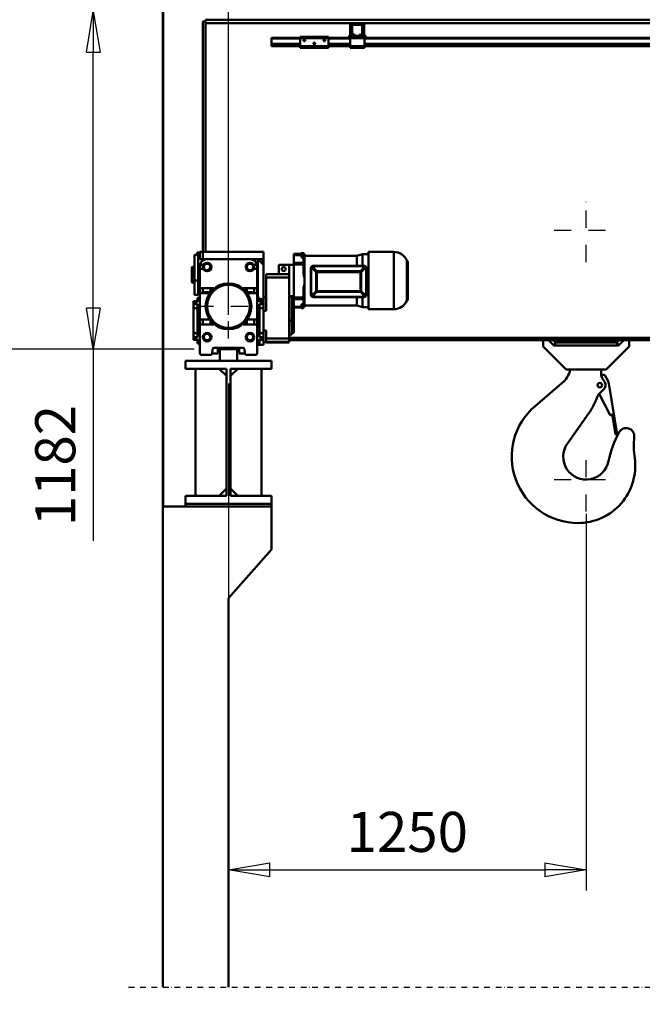
# Model space of a CAD drawing. Units: millimetres. Extents: x 0 to 23760, y -579 to 16800.
# Drawn here: x 1829 to 4006, y 10140 to 13582 of the extents above; entities that cross this region are included whole.
import ezdxf

# ---------------------------------------------------------------- set-up
doc = ezdxf.new("R2010")
doc.units = ezdxf.units.MM
doc.header["$MEASUREMENT"] = 0
doc.linetypes.add('DASHDOT', pattern=[1.0001, 0.5, -0.25, 0.0001, -0.25])
for name, color, linetype, lineweight in [('(0)', 7, 'Continuous', 35), ('(1) Shape lines', 7, 'Continuous', 35), ('(2) Other lines', 7, 'Continuous', 35), ('(6) Dimensions', 7, 'Continuous', 35)]:
    doc.layers.add(name, color=color, linetype=linetype, lineweight=lineweight)
doc.styles.add('Arial', font='ARIAL.TTF')
doc.dimstyles.new('Vertex Style', dxfattribs={"dimscale": 40, "dimtxt": 0.18, "dimasz": 3.6, "dimexe": 1.8, "dimexo": 0.0625, "dimgap": 1.7, "dimtad": 1, "dimdec": 1, "dimdsep": 46, "dimtxsty": 'Arial', "dimblk1": 'CLOSED', "dimblk2": 'CLOSED', "dimsah": 1, "dimcen": 0.09, "dimdle": 1.8, "dimclrd": 9, "dimclre": 9, "dimadec": 1, "dimazin": 2, "dimtfac": 0.65, "dimtdec": 4, "dimtmove": 0, "dimatfit": 3, "dimfxl": 0, "dimtolj": 1, "dimtzin": 0, "dimlwd": 25, "dimlwe": 25, "dimarcsym": 0})

# ---------------------------------------------------------------- blocks, each defined once
blk = doc.blocks.new('_Closed')
at = {"color": 0, "linetype": 'ByBlock', "lineweight": -2}
for p, q in [((-1, 0.166667), (0, 0)), ((-1, 0.166667), (-1, -0.166667)), ((0, 0), (-1, -0.166667)), ((0, 0), (-1, 0))]:
    blk.add_line(p, q, dxfattribs=at)
blk = doc.blocks.new('*D67')
at = {"layer": '(6) Dimensions', "color": 9, "lineweight": 25}
for p, q in [((2559.1, 12309.9), (2559.1, 10537.9)), ((3809.1, 11854.4), (3809.1, 10537.9)), ((2703.1, 10609.9), (3665.1, 10609.9))]:
    blk.add_line(p, q, dxfattribs=at)
at = {"layer": 'Defpoints', "color": 0}
for p in [(2559.1, 12429.9), (3809.1, 11974.4), (3809.1, 10609.9)]:
    blk.add_point(p, dxfattribs=at)
at = {"layer": '(6) Dimensions', "color": 9, "lineweight": 25, "xscale": 144, "yscale": 144, "zscale": 144, "rotation": 180}
blk.add_blockref('_Closed', (2559.1, 10609.9), dxfattribs=at)
at = {"layer": '(6) Dimensions', "color": 9, "lineweight": 25, "xscale": 144, "yscale": 144, "zscale": 144}
blk.add_blockref('_Closed', (3809.1, 10609.9), dxfattribs=at)
at = {"layer": '(6) Dimensions', "color": 0, "lineweight": 35, "insert": (3184.1, 10742.6), "char_height": 140, "attachment_point": 5, "style": 'Arial'}
blk.add_mtext('\\A1;1250', dxfattribs=at)
blk = doc.blocks.new('*D70')
at = {"layer": '(6) Dimensions', "color": 9, "lineweight": 25}
for p, q in [((2801.1, 12461.9), (4831.1, 12461.9)), ((4759.1, 7824), (4759.1, 12317.9)), ((2679.1, 7680), (4831.1, 7680))]:
    blk.add_line(p, q, dxfattribs=at)
at = {"layer": 'Defpoints', "color": 0}
for p in [(2681.1, 12461.9), (4759.1, 12461.9), (2559.1, 7680)]:
    blk.add_point(p, dxfattribs=at)
at = {"layer": '(6) Dimensions', "color": 9, "lineweight": 25, "xscale": 144, "yscale": 144, "zscale": 144}
for p, rotation in [((4759.1, 12461.9), 90), ((4759.1, 7680), 270)]:
    blk.add_blockref('_Closed', p, dxfattribs=dict(at, rotation=rotation))
at = {"layer": '(6) Dimensions', "color": 0, "lineweight": 35, "insert": (4626.4, 9680), "char_height": 140, "attachment_point": 5, "rotation": 90, "style": 'Arial'}
blk.add_mtext('\\A1;11614', dxfattribs=at)
blk = doc.blocks.new('*D83')
at = {"layer": '(6) Dimensions', "color": 9, "lineweight": 25}
for p, q in [((2359.1, 13611.9), (2014.1, 13611.9)), ((2086.1, 12573.9), (2086.1, 13467.9)), ((2439.1, 12429.9), (2014.1, 12429.9)), ((2086.1, 12429.9), (2086.1, 11760.5))]:
    blk.add_line(p, q, dxfattribs=at)
at = {"layer": 'Defpoints', "color": 0}
for p in [(2087.1, 13611.9), (2479.1, 13611.9), (2559.1, 12429.9)]:
    blk.add_point(p, dxfattribs=at)
at = {"layer": '(6) Dimensions', "color": 9, "lineweight": 25, "xscale": 144, "yscale": 144, "zscale": 144}
for p, rotation in [((2086.1, 13611.9), 90), ((2086.1, 12429.9), 270)]:
    blk.add_blockref('_Closed', p, dxfattribs=dict(at, rotation=rotation))
at = {"layer": '(6) Dimensions', "color": 0, "lineweight": 35, "insert": (1953.4, 12023.2), "char_height": 140, "attachment_point": 5, "rotation": 90, "style": 'Arial'}
blk.add_mtext('\\A1;1182', dxfattribs=at)
blk = doc.blocks.new('*D84')
at = {"layer": '(6) Dimensions', "color": 9, "lineweight": 25}
for p, q in [((7436.9, 14517.4), (1636.1, 14517.4)), ((1708.1, 12573.9), (1708.1, 14373.4)), ((2439.1, 12429.9), (1636.1, 12429.9))]:
    blk.add_line(p, q, dxfattribs=at)
at = {"layer": 'Defpoints', "color": 0}
for p in [(1708.1, 14517.4), (7556.9, 14517.4), (2559.1, 12429.9)]:
    blk.add_point(p, dxfattribs=at)
at = {"layer": '(6) Dimensions', "color": 9, "lineweight": 25, "xscale": 144, "yscale": 144, "zscale": 144}
for p, rotation in [((1708.1, 14517.4), 90), ((1708.1, 12429.9), 270)]:
    blk.add_blockref('_Closed', p, dxfattribs=dict(at, rotation=rotation))
at = {"layer": '(6) Dimensions', "color": 0, "lineweight": 35, "insert": (1575.4, 13473.6), "char_height": 140, "attachment_point": 5, "rotation": 90, "style": 'Arial'}
blk.add_mtext('\\A1;2087', dxfattribs=at)
blk = doc.blocks.new('*D85')
at = {"layer": '(6) Dimensions', "color": 9, "lineweight": 25}
for p, q in [((2439.1, 12429.9), (1636.1, 12429.9)), ((1708.1, 7824), (1708.1, 12285.9)), ((2439.1, 7680), (1636.1, 7680))]:
    blk.add_line(p, q, dxfattribs=at)
at = {"layer": 'Defpoints', "color": 0}
for p in [(1708.1, 12429.9), (2559.1, 12429.9), (2559.1, 7680)]:
    blk.add_point(p, dxfattribs=at)
at = {"layer": '(6) Dimensions', "color": 9, "lineweight": 25, "xscale": 144, "yscale": 144, "zscale": 144}
for p, rotation in [((1708.1, 12429.9), 90), ((1708.1, 7680), 270)]:
    blk.add_blockref('_Closed', p, dxfattribs=dict(at, rotation=rotation))
at = {"layer": '(6) Dimensions', "color": 0, "lineweight": 35, "insert": (1575.4, 9680), "char_height": 140, "attachment_point": 5, "rotation": 90, "style": 'Arial'}
blk.add_mtext('\\A1;11582', dxfattribs=at)
blk = doc.blocks.new('*D86')
at = {"layer": '(6) Dimensions', "color": 9, "lineweight": 25}
for p, q in [((2210.1, 14617.9), (1258.1, 14617.9)), ((1330.1, 7824), (1330.1, 14473.9)), ((2439.1, 7680), (1258.1, 7680))]:
    blk.add_line(p, q, dxfattribs=at)
at = {"layer": 'Defpoints', "color": 0}
for p in [(1330.1, 14617.9), (2330.1, 14617.9), (2559.1, 7680)]:
    blk.add_point(p, dxfattribs=at)
at = {"layer": '(6) Dimensions', "color": 9, "lineweight": 25, "xscale": 144, "yscale": 144, "zscale": 144}
for p, rotation in [((1330.1, 14617.9), 90), ((1330.1, 7680), 270)]:
    blk.add_blockref('_Closed', p, dxfattribs=dict(at, rotation=rotation))
at = {"layer": '(6) Dimensions', "color": 0, "lineweight": 35, "insert": (1197.4, 9680), "char_height": 140, "attachment_point": 5, "rotation": 90, "style": 'Arial'}
blk.add_mtext('\\A1;13770', dxfattribs=at)
blk = doc.blocks.new('*D89')
at = {"layer": '(6) Dimensions', "color": 9, "lineweight": 25}
for p, q in [((2330.1, 14737.9), (2330.1, 15689.9)), ((2559.1, 12549.9), (2559.1, 15689.9)), ((2330.1, 15617.9), (1011.2, 15617.9)), ((2186.1, 15617.9), (2042.1, 15617.9)), ((2330.1, 15617.9), (2559.1, 15617.9)), ((2703.1, 15617.9), (2847.1, 15617.9))]:
    blk.add_line(p, q, dxfattribs=at)
at = {"layer": 'Defpoints', "color": 0}
for p in [(2559.1, 15617.9), (2330.1, 14617.9), (2559.1, 12429.9)]:
    blk.add_point(p, dxfattribs=at)
at = {"layer": '(6) Dimensions', "color": 9, "lineweight": 25, "xscale": 144, "yscale": 144, "zscale": 144}
blk.add_blockref('_Closed', (2330.1, 15617.9), dxfattribs=at)
at = {"layer": '(6) Dimensions', "color": 9, "lineweight": 25, "xscale": 144, "yscale": 144, "zscale": 144, "rotation": 180}
blk.add_blockref('_Closed', (2559.1, 15617.9), dxfattribs=at)
at = {"layer": '(6) Dimensions', "color": 0, "lineweight": 35, "insert": (1430.1, 15750.6), "char_height": 140, "attachment_point": 5, "style": 'Arial'}
blk.add_mtext('\\A1;MIN 229', dxfattribs=at)
blk = doc.blocks.new('MACRO_13_93bba3b3-43e2-45bb-9146-1b83d22a89cc')
at = {"layer": '(0)', "color": 7, "linetype": 'DASHDOT', "lineweight": 25, "ltscale": 40}
blk.add_line((-11240, 2520), (-8120, 2520), dxfattribs=at)
at = {"layer": '(1) Shape lines', "color": 7, "linetype": 'Continuous', "lineweight": 50, "ltscale": 120}
for p, q in [((-11120, 6938.1), (-11120, 2520)), ((-11119.9, 4200), (-11119.9, 6938)), ((-10980.9, 5896), (-10980.9, 5090)), ((-10980.9, 5896), (-10970.9, 5896)), ((-8120, 5902), (-10970.9, 5902)), ((-10970.9, 5896), (-10970.9, 5902)), ((-10970.9, 5090), (-10970.9, 5896)), ((-10970.9, 5890), (-10459.5, 5890)), ((-10970.9, 5890), (-10970.8, 5890)), ((-10422.2, 5890), (-10459.5, 5890)), ((-10422.2, 5890), (-10459.5, 5890)), ((-10455.8, 5886), (-10459.5, 5886)), ((-10455.8, 5886), (-10459.5, 5886)), ((-10455.8, 5886), (-10425.8, 5886)), ((-10422.2, 5886), (-10425.8, 5886)), ((-10422.2, 5886), (-10425.8, 5886)), ((-10422.1, 5890), (-8809.6, 5890)), ((-10465.5, 5846.7), (-10465.5, 5884)), ((-10465.5, 5846.7), (-10465.5, 5884)), ((-10461.5, 5846.7), (-10461.5, 5884)), ((-10461.5, 5846.7), (-10461.5, 5884)), ((-10460.8, 5856.7), (-10460.8, 5881)), ((-10456.8, 5848.5), (-10460.1, 5854.2)), ((-10458.3, 5881), (-10458.3, 5856.7)), ((-10458, 5855.4), (-10454.7, 5849.7)), ((-10425.8, 5883.5), (-10455.8, 5883.5)), ((-10426.9, 5849.7), (-10423.6, 5855.4)), ((-10421.5, 5854.2), (-10424.8, 5848.5)), ((-10423.3, 5856.7), (-10423.3, 5881)), ((-10420.8, 5881), (-10420.8, 5856.7)), ((-10420.2, 5884), (-10420.2, 5846.7)), ((-10420.2, 5884), (-10420.2, 5846.7)), ((-10416.2, 5884), (-10416.2, 5846.7)), ((-10416.2, 5884), (-10416.2, 5846.7)), ((-10740.9, 5839), (-10740.9, 5836)), ((-10640.9, 5839), (-10740.9, 5839)), ((-10740.9, 5836), (-10740.9, 5817.3)), ((-10640.9, 5836), (-10740.9, 5836)), ((-10740.9, 5817.3), (-10740.9, 5816.2)), ((-10640.9, 5817.3), (-10740.9, 5817.3)), ((-10640.9, 5842), (-10640.9, 5837)), ((-10640.9, 5842), (-10540.9, 5842)), ((-10640.9, 5837), (-10640.9, 5809)), ((-10640.9, 5837), (-10540.9, 5837)), ((-10628.9, 5830.6), (-10628.6, 5831.3)), ((-10628.9, 5829.9), (-10628.9, 5830.6)), ((-10628.8, 5829.3), (-10628.9, 5829.9)), ((-10628.6, 5828.7), (-10628.8, 5829.3)), ((-10628.6, 5831.3), (-10628.3, 5831.9)), ((-10628.3, 5828.2), (-10628.6, 5828.7)), ((-10628.3, 5831.9), (-10627.8, 5832.3)), ((-10627.9, 5827.7), (-10628.3, 5828.2)), ((-10627.2, 5827.3), (-10627.9, 5827.7)), ((-10627.8, 5832.3), (-10627.3, 5832.7)), ((-10627.3, 5832.7), (-10626.8, 5832.9)), ((-10626.8, 5827.1), (-10627.2, 5827.3)), ((-10626.8, 5832.9), (-10626.2, 5833)), ((-10626.4, 5827), (-10626.8, 5827.1)), ((-10625.9, 5827), (-10626.4, 5827)), ((-10626.2, 5833), (-10625.6, 5833)), ((-10625.5, 5827), (-10625.9, 5827)), ((-10625.6, 5833), (-10624.9, 5832.8)), ((-10625.1, 5827.1), (-10625.5, 5827)), ((-10624.7, 5827.3), (-10625.1, 5827.1)), ((-10624.9, 5832.8), (-10624.4, 5832.6)), ((-10624.2, 5827.5), (-10624.7, 5827.3)), ((-10624.4, 5832.6), (-10623.9, 5832.2)), ((-10623.8, 5827.8), (-10624.2, 5827.5)), ((-10623.9, 5832.2), (-10623.4, 5831.7)), ((-10623.5, 5828.2), (-10623.8, 5827.8)), ((-10623.1, 5828.9), (-10623.5, 5828.2)), ((-10623.4, 5831.7), (-10623.1, 5831.1)), ((-10623.1, 5831.1), (-10623, 5830.5)), ((-10623, 5829.2), (-10623.1, 5828.9)), ((-10623, 5830.5), (-10622.9, 5830)), ((-10622.9, 5829.6), (-10623, 5829.2)), ((-10622.9, 5830), (-10622.9, 5829.6)), ((-10593.9, 5818.9), (-10593.8, 5819.6)), ((-10593.8, 5818.3), (-10593.9, 5818.9)), ((-10593.8, 5819.6), (-10593.6, 5820.3)), ((-10593.6, 5817.7), (-10593.8, 5818.3)), ((-10593.6, 5820.3), (-10593.2, 5820.9)), ((-10593.3, 5817.2), (-10593.6, 5817.7)), ((-10588.4, 5817.3), (-10593.3, 5817.3)), ((-10592.8, 5816.7), (-10593.3, 5817.2)), ((-10593.2, 5820.9), (-10592.8, 5821.3)), ((-10592.8, 5821.3), (-10592.3, 5821.7)), ((-10592.3, 5821.7), (-10591.8, 5821.9)), ((-10591.8, 5821.9), (-10591.2, 5822)), ((-10591.2, 5822), (-10590.5, 5822)), ((-10590.5, 5822), (-10589.9, 5821.8)), ((-10589.9, 5821.8), (-10589.4, 5821.6)), ((-10589.4, 5821.6), (-10588.9, 5821.2)), ((-10588.9, 5821.2), (-10588.4, 5820.7)), ((-10588.5, 5817.2), (-10588.8, 5816.8)), ((-10588.1, 5817.9), (-10588.5, 5817.2)), ((-10588.4, 5820.7), (-10588.1, 5820.1)), ((-10588.1, 5820.1), (-10587.9, 5819.5)), ((-10588, 5818.2), (-10588.1, 5817.9)), ((-10587.9, 5818.6), (-10588, 5818.2)), ((-10587.9, 5819.5), (-10587.9, 5819)), ((-10587.9, 5819), (-10587.9, 5818.6)), ((-10558.9, 5829.9), (-10558.8, 5830.6)), ((-10558.8, 5829.3), (-10558.9, 5829.9)), ((-10558.8, 5830.6), (-10558.6, 5831.3)), ((-10558.6, 5828.7), (-10558.8, 5829.3)), ((-10558.6, 5831.3), (-10558.2, 5831.9)), ((-10558.3, 5828.2), (-10558.6, 5828.7)), ((-10557.8, 5827.7), (-10558.3, 5828.2)), ((-10558.2, 5831.9), (-10557.8, 5832.3)), ((-10557.8, 5832.3), (-10557.3, 5832.7)), ((-10557.2, 5827.3), (-10557.8, 5827.7)), ((-10557.3, 5832.7), (-10556.8, 5832.9)), ((-10556.8, 5827.1), (-10557.2, 5827.3)), ((-10556.8, 5832.9), (-10556.2, 5833)), ((-10556.4, 5827), (-10556.8, 5827.1)), ((-10555.9, 5827), (-10556.4, 5827)), ((-10556.2, 5833), (-10555.6, 5833)), ((-10555.5, 5827), (-10555.9, 5827)), ((-10555.6, 5833), (-10554.9, 5832.8)), ((-10555.1, 5827.1), (-10555.5, 5827)), ((-10554.7, 5827.3), (-10555.1, 5827.1)), ((-10554.9, 5832.8), (-10554.4, 5832.6)), ((-10554.2, 5827.5), (-10554.7, 5827.3)), ((-10554.4, 5832.6), (-10553.9, 5832.2)), ((-10553.8, 5827.8), (-10554.2, 5827.5)), ((-10553.9, 5832.2), (-10553.4, 5831.7)), ((-10553.5, 5828.2), (-10553.8, 5827.8)), ((-10553.1, 5828.9), (-10553.5, 5828.2)), ((-10553.4, 5831.7), (-10553.1, 5831.1)), ((-10553.1, 5831.1), (-10552.9, 5830.5)), ((-10553, 5829.2), (-10553.1, 5828.9)), ((-10552.9, 5829.6), (-10553, 5829.2)), ((-10552.9, 5830.5), (-10552.9, 5830)), ((-10552.9, 5830), (-10552.9, 5829.6)), ((-10540.9, 5837), (-10540.9, 5842)), ((-10465.8, 5839), (-10540.9, 5839)), ((-10540.9, 5809), (-10540.9, 5837)), ((-10465.8, 5836), (-10540.9, 5836)), ((-10465.8, 5817.3), (-10540.9, 5817.3)), ((-10469.5, 5846.7), (-10469.5, 5844.7)), ((-10465.5, 5846.7), (-10469.5, 5846.7)), ((-10469.5, 5846.7), (-10469.5, 5844.7)), ((-10465.5, 5846.7), (-10469.5, 5846.7)), ((-10463.3, 5842), (-10465.8, 5842)), ((-10465.8, 5842), (-10465.8, 5837)), ((-10415.8, 5837), (-10465.8, 5837)), ((-10465.8, 5837), (-10465.8, 5809)), ((-10463.3, 5842), (-10460.8, 5844.5)), ((-10460.8, 5842), (-10463.3, 5842)), ((-10452.5, 5846), (-10460.8, 5846)), ((-10460.8, 5842), (-10460.8, 5846)), ((-10420.8, 5842), (-10460.8, 5842)), ((-10452.5, 5848.5), (-10447.8, 5848.5)), ((-10447.8, 5846), (-10452.5, 5846)), ((-10447.8, 5848.5), (-10447.8, 5846)), ((-10433.8, 5846), (-10447.8, 5846)), ((-10433.8, 5848.5), (-10429.1, 5848.5)), ((-10433.8, 5846), (-10433.8, 5848.5)), ((-10429.1, 5846), (-10433.8, 5846)), ((-10420.8, 5846), (-10429.1, 5846)), ((-10420.8, 5842), (-10420.8, 5846)), ((-10420.8, 5844.5), (-10418.3, 5842)), ((-10418.3, 5842), (-10420.8, 5842)), ((-10415.8, 5842), (-10418.3, 5842)), ((-10416.2, 5846.7), (-10412.2, 5846.7)), ((-10416.2, 5846.7), (-10412.2, 5846.7)), ((-10415.8, 5842), (-10415.8, 5837)), ((-8815.9, 5839), (-10415.8, 5839)), ((-10415.8, 5809), (-10415.8, 5837)), ((-8815.9, 5836), (-10415.8, 5836)), ((-8815.9, 5817.3), (-10415.8, 5817.3)), ((-10412.2, 5846.7), (-10412.2, 5844.7)), ((-10412.2, 5846.7), (-10412.2, 5844.7)), ((-10740.9, 5816.2), (-10740.9, 5811)), ((-10640.9, 5816.2), (-10740.9, 5816.2)), ((-10740.9, 5811), (-10740.9, 5809)), ((-10640.9, 5811), (-10740.9, 5811)), ((-10640.9, 5809), (-10740.9, 5809)), ((-10640.9, 5809), (-10540.9, 5809)), ((-10640.9, 5809), (-10640.9, 5804)), ((-10640.9, 5804), (-10540.9, 5804)), ((-10592.2, 5816.3), (-10592.8, 5816.7)), ((-10591.8, 5816.1), (-10592.2, 5816.3)), ((-10589.7, 5816.2), (-10592, 5816.2)), ((-10591.4, 5816), (-10591.8, 5816.1)), ((-10590.9, 5816), (-10591.4, 5816)), ((-10590.5, 5816), (-10590.9, 5816)), ((-10590.1, 5816.1), (-10590.5, 5816)), ((-10589.7, 5816.3), (-10590.1, 5816.1)), ((-10589.2, 5816.5), (-10589.7, 5816.3)), ((-10588.8, 5816.8), (-10589.2, 5816.5)), ((-10465.8, 5816.2), (-10540.9, 5816.2)), ((-10465.8, 5811), (-10540.9, 5811)), ((-10540.9, 5804), (-10540.9, 5809)), ((-10465.8, 5809), (-10540.9, 5809)), ((-10415.8, 5809), (-10465.8, 5809)), ((-10465.8, 5809), (-10465.8, 5804)), ((-10415.8, 5804), (-10465.8, 5804)), ((-8815.9, 5816.2), (-10415.8, 5816.2)), ((-8815.9, 5811), (-10415.8, 5811)), ((-10415.8, 5809), (-10415.8, 5804)), ((-8815.9, 5809), (-10415.8, 5809)), ((-11009.4, 5080), (-11000.9, 5080)), ((-11009.4, 4990), (-11009.4, 5080)), ((-11000.9, 5080), (-11000.9, 5088)), ((-10990.9, 5088), (-11000.9, 5088)), ((-10990.9, 5080), (-10997.4, 5080)), ((-10997.4, 4990), (-10997.4, 5080)), ((-10980.9, 5090), (-10990.9, 5090)), ((-10990.9, 5065), (-10990.9, 5090)), ((-10990.9, 5065), (-10980.9, 5065)), ((-10768.9, 5090), (-10980.9, 5090)), ((-10980.9, 5065), (-10980.9, 5090)), ((-10980.9, 5090), (-10970.9, 5090)), ((-10980.9, 5065), (-10965.9, 5065)), ((-10965.9, 5065), (-10815.9, 5065)), ((-10815.9, 5065), (-10768.9, 5065)), ((-10788.9, 5065), (-10768.9, 5045)), ((-10788.9, 5065), (-10788.9, 4930)), ((-10784.4, 5060.5), (-10784.4, 5065)), ((-10772.4, 5048.5), (-10772.4, 5065)), ((-10768.9, 5065), (-10768.9, 5090)), ((-10768.9, 5045), (-10768.9, 5065)), ((-10662.4, 5084), (-10636.4, 5084)), ((-10662.4, 5084), (-10662.4, 5082)), ((-10662.4, 5084), (-10636.4, 5084)), ((-10662.4, 5082), (-10636.4, 5082)), ((-10662.4, 5082), (-10662.4, 5079.2)), ((-10662.4, 5079.2), (-10662.4, 5052.3)), ((-10662.4, 5079.2), (-10636.4, 5079.2)), ((-10636.4, 5086), (-10628.4, 5086)), ((-10636.4, 5085.8), (-10636.4, 5083.8)), ((-10636.4, 5085.8), (-10628.4, 5085.8)), ((-10636.4, 5084), (-10628.4, 5084)), ((-10636.4, 5083.8), (-10628.4, 5083.8)), ((-10636.4, 5070.4), (-10636.4, 5079.1)), ((-10636.4, 5079.1), (-10628.4, 5079.1)), ((-10636.4, 5070.4), (-10628.4, 5070.4)), ((-10628.4, 5085.8), (-10628.4, 5083.8)), ((-10628.4, 5070.4), (-10628.4, 5079.1)), ((-10628.4, 5070.4), (-10628.4, 5052.3)), ((-10625.9, 5083.2), (-10625.4, 5083.2)), ((-10625.9, 5082.8), (-10625.9, 4998.5)), ((-10625.9, 5082.8), (-10625.4, 5082.8)), ((-10625.4, 5083.2), (-10625.4, 5082.8)), ((-10625.4, 5082.8), (-10625.4, 4998.5)), ((-10625.4, 5077), (-10442.9, 5077)), ((-10442.9, 5077), (-10422.4, 5082.5)), ((-10442.9, 5077), (-10442.9, 5042.3)), ((-10422.4, 5082.5), (-10422.4, 5042.4)), ((-10422.4, 5082.5), (-10401.4, 5082.5)), ((-10401.4, 5090), (-10313.1, 5090)), ((-10313.1, 5089.6), (-10313.1, 4890)), ((-10267.8, 5060.5), (-10267.8, 4919.5)), ((-11019.4, 5035.5), (-11017.4, 5037.5)), ((-11019.4, 5035.5), (-11017.4, 5037.5)), ((-11017.4, 5037.5), (-11009.4, 5037.5)), ((-11017.4, 5037.5), (-11009.4, 5037.5)), ((-10997.4, 5035), (-10990.9, 5035)), ((-10990.9, 5040), (-10990.9, 5027.5)), ((-10990.9, 4967), (-10990.9, 5027.5)), ((-10987.9, 5030.5), (-10979.2, 5030.5)), ((-10979.2, 5044.5), (-10986.6, 5044.5)), ((-10980.9, 5040), (-10980.9, 5030.5)), ((-10980.9, 5035), (-10980.7, 5035)), ((-10978.6, 5037.5), (-10972.3, 5048.5)), ((-10972.3, 5026.5), (-10978.6, 5037.5)), ((-10972.3, 5048.5), (-10959.5, 5048.5)), ((-10959.5, 5026.5), (-10972.3, 5026.5)), ((-10959.5, 5048.5), (-10953.2, 5037.5)), ((-10953.2, 5037.5), (-10959.5, 5026.5)), ((-10828.6, 5037.5), (-10822.3, 5048.5)), ((-10822.3, 5026.5), (-10828.6, 5037.5)), ((-10822.3, 5048.5), (-10809.5, 5048.5)), ((-10809.5, 5026.5), (-10822.3, 5026.5)), ((-10809.5, 5048.5), (-10803.2, 5037.5)), ((-10803.2, 5037.5), (-10809.5, 5026.5)), ((-10795.2, 5044.5), (-10802.6, 5044.5)), ((-10802.6, 5030.5), (-10793.9, 5030.5)), ((-10801.1, 5035), (-10800.9, 5035)), ((-10800.9, 5040), (-10800.9, 5030.5)), ((-10790.9, 5027.5), (-10790.9, 5040)), ((-10790.9, 5035), (-10788.9, 5035)), ((-10790.9, 5027.5), (-10790.9, 4967)), ((-10772.4, 5058), (-10768.9, 5058)), ((-10768.9, 4925), (-10768.9, 5045)), ((-10715.4, 5045), (-10715.4, 5012)), ((-10678.4, 5045), (-10715.4, 5045)), ((-10662.4, 5045), (-10678.4, 5045)), ((-10678.4, 5045), (-10678.4, 5012)), ((-10628.4, 5052.3), (-10662.4, 5052.3)), ((-10662.4, 5052.3), (-10662.4, 5045.9)), ((-10662.4, 5045.9), (-10662.4, 4930.9)), ((-10662.4, 5045.9), (-10628.4, 5045.9)), ((-10628.4, 5052.3), (-10628.4, 5045.9)), ((-10628.4, 5045.9), (-10628.4, 5012.4)), ((-10603.5, 5031.9), (-10603.5, 5032.1)), ((-10584.6, 5019.9), (-10600.5, 5036.1)), ((-10581.8, 5022.7), (-10597.7, 5038.9)), ((-10593.5, 5041.9), (-10593.5, 5042.1)), ((-10593.5, 5042.1), (-10418.5, 5042.1)), ((-10414.2, 5038.9), (-10430.1, 5022.7)), ((-10411.4, 5036.1), (-10427.3, 5019.9)), ((-10418.5, 5041.9), (-10418.5, 5042.1)), ((-10408.5, 5031.9), (-10408.5, 5032.1)), ((-10264.4, 5056.5), (-10264.4, 4923.5)), ((-10678.4, 5012), (-10759.4, 5012)), ((-10759.4, 5012), (-10759.4, 5001)), ((-10759.4, 5001), (-10678.4, 5001)), ((-10759.4, 5001), (-10759.4, 4884.4)), ((-10678.4, 5001), (-10678.4, 5012)), ((-10678.4, 4787.1), (-10678.4, 5001)), ((-10625.9, 4998.5), (-10625.4, 4998.5)), ((-10625.4, 4998.5), (-10625.4, 4978.2)), ((-10584.6, 4953.2), (-10584.6, 5019.9)), ((-10430.1, 5022.7), (-10581.8, 5022.7)), ((-10581.8, 5019.9), (-10581.8, 5022.7)), ((-10581.8, 4953.2), (-10581.8, 5019.9)), ((-10430.1, 5019.9), (-10581.8, 5019.9)), ((-10430.1, 5019.9), (-10430.1, 5022.7)), ((-10430.1, 4953.2), (-10430.1, 5019.9)), ((-10427.3, 4953.2), (-10427.3, 5019.9)), ((-11017.4, 4982.5), (-11019.4, 4984.5)), ((-11017.4, 4982.5), (-11019.4, 4984.5)), ((-11009.4, 4982.5), (-11017.4, 4982.5)), ((-11009.4, 4982.5), (-11017.4, 4982.5)), ((-11009.4, 4940), (-11009.4, 4990)), ((-11009.4, 4990), (-10997.4, 4990)), ((-10997.4, 4940), (-10997.4, 4990)), ((-10990.9, 4985), (-10997.4, 4985)), ((-10990.9, 4967), (-10990.9, 4943)), ((-10945.9, 4964), (-10987.9, 4964)), ((-10980.9, 4964), (-10980.9, 4946)), ((-10954.4, 4948.6), (-10954.4, 4964.2)), ((-10793.9, 4964), (-10835.9, 4964)), ((-10827.4, 4948.7), (-10827.4, 4964.2)), ((-10800.9, 4964), (-10800.9, 4946)), ((-10788.9, 4985), (-10790.9, 4985)), ((-10790.9, 4943), (-10790.9, 4967)), ((-10628.4, 4964.4), (-10628.4, 4930.9)), ((-10625.9, 4978.2), (-10625.4, 4978.2)), ((-10625.9, 4978.2), (-10625.9, 4896.8)), ((-10625.4, 4978.2), (-10625.4, 4896.8)), ((-11009.4, 4940), (-10997.4, 4940)), ((-10990.9, 4930), (-10999.4, 4930)), ((-10999.4, 4916.2), (-10999.4, 4930)), ((-10990.9, 4950), (-10997.4, 4950)), ((-10990.9, 4857), (-10990.9, 4943)), ((-10987.9, 4946), (-10956.3, 4946)), ((-10954.4, 4950), (-10980.9, 4950)), ((-10800.9, 4950), (-10827.4, 4950)), ((-10825.6, 4946), (-10793.9, 4946)), ((-10788.9, 4950), (-10790.9, 4950)), ((-10790.9, 4943), (-10790.9, 4857)), ((-10790.9, 4930), (-10782.4, 4930)), ((-10782.4, 4916.2), (-10782.4, 4930)), ((-10782.4, 4925), (-10768.9, 4925)), ((-10768.9, 4917.5), (-10768.9, 4925)), ((-10768.4, 4932.5), (-10759.4, 4932.5)), ((-10768.4, 4932.2), (-10768.4, 4916.4)), ((-10662.4, 4935), (-10678.4, 4935)), ((-10669.4, 4935), (-10669.4, 4850)), ((-10628.4, 4930.9), (-10662.4, 4930.9)), ((-10662.4, 4930.9), (-10662.4, 4924.6)), ((-10662.4, 4898.5), (-10662.4, 4924.6)), ((-10628.4, 4924.6), (-10662.4, 4924.6)), ((-10628.4, 4930.9), (-10628.4, 4924.6)), ((-10628.4, 4924.6), (-10628.4, 4907.1)), ((-10584.6, 4953.2), (-10600.5, 4937.6)), ((-10581.8, 4950.4), (-10597.7, 4934.8)), ((-10581.8, 4953.2), (-10581.8, 4950.4)), ((-10581.8, 4953.2), (-10430.1, 4953.2)), ((-10581.8, 4950.4), (-10430.1, 4950.4)), ((-10442.9, 4931.6), (-10442.9, 4903.4)), ((-10430.1, 4953.2), (-10430.1, 4950.4)), ((-10414.2, 4934.8), (-10430.1, 4950.4)), ((-10411.4, 4937.6), (-10427.3, 4953.2)), ((-11013.4, 4916.3), (-11013.4, 4917.5)), ((-11013.4, 4917.5), (-10999.4, 4917.5)), ((-10999.4, 4916.2), (-11013.4, 4916.2)), ((-11013.4, 4907.8), (-11013.4, 4916.2)), ((-10999.4, 4907.8), (-11013.4, 4907.8)), ((-11013.4, 4893.3), (-11013.4, 4907.8)), ((-11013.4, 4806.7), (-11013.4, 4893.3)), ((-10999.4, 4893.3), (-11013.4, 4893.3)), ((-10999.4, 4894), (-10999.4, 4907.8)), ((-10999.4, 4806), (-10999.4, 4894)), ((-10990.9, 4894), (-10999.4, 4894)), ((-10790.9, 4894), (-10782.4, 4894)), ((-10782.4, 4917.5), (-10768.4, 4917.5)), ((-10782.4, 4916.2), (-10768.4, 4916.2)), ((-10782.4, 4894), (-10782.4, 4907.8)), ((-10782.4, 4907.8), (-10768.4, 4907.8)), ((-10782.4, 4806), (-10782.4, 4894)), ((-10782.4, 4893.3), (-10768.4, 4893.3)), ((-10768.4, 4907.8), (-10768.4, 4916.2)), ((-10768.4, 4903.7), (-10768.4, 4907.8)), ((-10768.4, 4903.9), (-10768.4, 4884.4)), ((-10669.4, 4892.5), (-10662.9, 4892.5)), ((-10662.4, 4898.5), (-10636.4, 4898.5)), ((-10662.4, 4896), (-10636.4, 4896)), ((-10636.4, 4896), (-10662.4, 4896)), ((-10628.4, 4907.1), (-10636.4, 4907.1)), ((-10636.4, 4907.1), (-10636.4, 4898.5)), ((-10636.4, 4898.5), (-10628.4, 4898.5)), ((-10636.4, 4898.5), (-10636.4, 4894.2)), ((-10628.4, 4894), (-10636.4, 4894)), ((-10628.4, 4907.1), (-10628.4, 4898.5)), ((-10628.4, 4898.5), (-10628.4, 4894.2)), ((-10625.9, 4896.8), (-10625.4, 4896.8)), ((-10442.9, 4903), (-10625.4, 4903)), ((-10422.4, 4897.5), (-10442.9, 4903)), ((-10401.4, 4897.5), (-10422.4, 4897.5)), ((-10313.1, 4890), (-10401.4, 4890)), ((-10990.9, 4855), (-10990.9, 4857)), ((-10990.9, 4855), (-10990.9, 4833)), ((-10990.1, 4855), (-10990.9, 4855)), ((-10956.2, 4854), (-10987.9, 4854)), ((-10980.9, 4854), (-10980.9, 4836)), ((-10793.9, 4854), (-10825.5, 4854)), ((-10800.9, 4854), (-10800.9, 4836)), ((-10790.9, 4855), (-10791.7, 4855)), ((-10790.9, 4855), (-10790.9, 4857)), ((-10790.9, 4833), (-10790.9, 4855)), ((-10768.4, 4884.4), (-10759.4, 4884.4)), ((-10768.4, 4815.6), (-10768.4, 4884.4)), ((-10990.9, 4736), (-10990.9, 4833)), ((-10987.9, 4836), (-10945.9, 4836)), ((-10954.4, 4836), (-10954.4, 4851.4)), ((-10835.9, 4836), (-10793.9, 4836)), ((-10827.4, 4836), (-10827.4, 4851.4)), ((-10790.9, 4833), (-10790.9, 4736)), ((-10669.4, 4850), (-10678.4, 4850)), ((-10669.4, 4850), (-10669.4, 4801.9)), ((-11013.4, 4792.2), (-11013.4, 4806.7)), ((-10999.4, 4806.7), (-11013.4, 4806.7)), ((-11013.4, 4783.8), (-11013.4, 4792.2)), ((-10999.4, 4792.2), (-11013.4, 4792.2)), ((-10990.9, 4806), (-10999.4, 4806)), ((-10999.4, 4792.2), (-10999.4, 4806)), ((-10978.6, 4792.5), (-10972.3, 4803.5)), ((-10972.3, 4781.5), (-10978.6, 4792.5)), ((-10972.3, 4803.5), (-10959.5, 4803.5)), ((-10959.5, 4803.5), (-10953.2, 4792.5)), ((-10953.2, 4792.5), (-10959.5, 4781.5)), ((-10828.6, 4792.5), (-10822.3, 4803.5)), ((-10822.3, 4781.5), (-10828.6, 4792.5)), ((-10822.3, 4803.5), (-10809.5, 4803.5)), ((-10809.5, 4803.5), (-10803.2, 4792.5)), ((-10803.2, 4792.5), (-10809.5, 4781.5)), ((-10790.9, 4806), (-10782.4, 4806)), ((-10782.4, 4806.7), (-10768.4, 4806.7)), ((-10782.4, 4792.2), (-10782.4, 4806)), ((-10782.4, 4792.2), (-10768.4, 4792.2)), ((-10768.4, 4815.6), (-10759.4, 4815.6)), ((-10768.4, 4815.6), (-10768.4, 4796.1)), ((-10768.4, 4792.2), (-10768.4, 4796.3)), ((-10768.4, 4783.8), (-10768.4, 4792.2)), ((-10759.4, 4815.6), (-10759.4, 4787.1)), ((-10759.4, 4787.1), (-10759.4, 4776.1)), ((-10678.4, 4787.1), (-10759.4, 4787.1)), ((-10669.4, 4801.5), (-10678.4, 4801.5)), ((-8563.4, 4790), (-10678.4, 4790)), ((-10678.4, 4776.1), (-10678.4, 4787.1)), ((-10662.9, 4807.5), (-10669.4, 4807.5)), ((-10999.4, 4783.8), (-11013.4, 4783.8)), ((-11013.4, 4782.5), (-11013.4, 4783.7)), ((-10999.4, 4782.5), (-11013.4, 4782.5)), ((-10999.4, 4770), (-10999.4, 4783.8)), ((-10990.9, 4770), (-10999.4, 4770)), ((-10959.5, 4781.5), (-10972.3, 4781.5)), ((-10841.4, 4755), (-10940.4, 4755)), ((-10927.9, 4735), (-10927.9, 4754.9)), ((-10922.9, 4750), (-10922.9, 4755)), ((-10915.9, 4750), (-10922.9, 4750)), ((-10865.9, 4750), (-10915.9, 4750)), ((-10858.9, 4750), (-10865.9, 4750)), ((-10858.9, 4750), (-10858.9, 4755)), ((-10853.9, 4735), (-10853.9, 4754.9)), ((-10809.5, 4781.5), (-10822.3, 4781.5)), ((-10790.9, 4770), (-10782.4, 4770)), ((-10788.9, 4770), (-10788.9, 4765)), ((-10788.9, 4765), (-10768.9, 4765)), ((-10782.4, 4770), (-10782.4, 4783.8)), ((-10782.4, 4783.8), (-10768.4, 4783.8)), ((-10768.4, 4782.5), (-10782.4, 4782.5)), ((-10768.9, 4765), (-10768.9, 4782.5)), ((-10768.9, 4782), (-10768.4, 4782)), ((-10768.4, 4783.6), (-10768.4, 4775)), ((-10768.4, 4775), (-10759.4, 4775)), ((-10759.4, 4776.1), (-10759.4, 4774.2)), ((-10759.4, 4776.1), (-10678.4, 4776.1)), ((-10678.4, 4774), (-10759.4, 4774)), ((-10678.4, 4774), (-10759.4, 4774)), ((-10678.4, 4782), (-8563.4, 4782)), ((-10678.4, 4774.2), (-10678.4, 4776.1)), ((-9790.9, 4782), (-9790.9, 4759.2)), ((-9790.9, 4759.2), (-9710.8, 4679.5)), ((-9753.6, 4763.4), (-9772.2, 4782)), ((-9756.7, 4782), (-9748.2, 4773.5)), ((-9753.6, 4763.4), (-9748.2, 4773.5)), ((-9753.6, 4763.4), (-9753.6, 4763.4)), ((-9748.2, 4773.5), (-9751.5, 4762.5)), ((-9530.3, 4762.5), (-9751.5, 4762.5)), ((-9748.2, 4773.5), (-9533.6, 4773.5)), ((-9570.8, 4679.5), (-9490.9, 4759.4)), ((-9533.6, 4773.5), (-9525.1, 4782)), ((-9533.6, 4773.5), (-9528.2, 4763.4)), ((-9530.3, 4762.5), (-9533.6, 4773.5)), ((-9509.6, 4782), (-9528.2, 4763.4)), ((-9528.2, 4763.4), (-9528.2, 4763.4)), ((-9490.9, 4759.4), (-9490.9, 4782)), ((-10954.1, 4730), (-10984.9, 4730)), ((-10927.9, 4735), (-10948.2, 4735)), ((-10946.4, 4749.7), (-10948.1, 4735.3)), ((-10920.9, 4745), (-10920.9, 4710)), ((-10860.9, 4710), (-10860.9, 4745)), ((-10833.6, 4735), (-10853.9, 4735)), ((-10833.7, 4735.3), (-10835.4, 4749.7)), ((-10796.9, 4730), (-10827.7, 4730)), ((-11040.9, 4682), (-11040.9, 4710)), ((-11040.9, 4710), (-10740.9, 4710)), ((-10898.1, 4682), (-11040.9, 4682)), ((-11005.9, 4238), (-11005.9, 4682)), ((-10898.1, 4657), (-10923.1, 4682)), ((-10860.9, 4710), (-10920.9, 4710)), ((-10898.1, 4238), (-10898.1, 4682)), ((-10883.6, 4657), (-10858.7, 4682)), ((-10883.6, 4682), (-10883.6, 4238)), ((-10740.9, 4682), (-10883.6, 4682)), ((-10775.9, 4682), (-10775.9, 4238)), ((-10740.9, 4710), (-10740.9, 4682)), ((-9710.8, 4679.5), (-9570.8, 4679.5)), ((-9588.1, 4679.5), (-9588.1, 4664.4)), ((-9584.3, 4649.3), (-9575.7, 4634.4)), ((-9576, 4659.4), (-9565.2, 4640.2)), ((-9819.5, 4551.1), (-9725.7, 4631)), ((-9561.5, 4629.7), (-9532.1, 4452.4)), ((-9578.9, 4610.3), (-9595.5, 4593.6)), ((-9557.6, 4521.9), (-9595, 4594.1)), ((-9631.8, 4526.1), (-9706.3, 4420.6)), ((-9538, 4451.4), (-9550.1, 4524.4)), ((-9532.1, 4452.4), (-9538, 4451.4)), ((-10898.1, 4238), (-11040.9, 4238)), ((-11040.9, 4210), (-11040.9, 4238)), ((-10923.1, 4238), (-10898.1, 4263)), ((-10858.7, 4238), (-10883.6, 4263)), ((-10740.9, 4238), (-10883.6, 4238)), ((-10740.9, 4238), (-10740.9, 4210)), ((-10740.9, 4200), (-11119.9, 4200)), ((-10740.9, 4210), (-11040.9, 4210)), ((-11040.9, 4210), (-11040.9, 4200)), ((-10740.9, 4210), (-10740.9, 4200)), ((-10740.9, 4050), (-10740.9, 4200)), ((-10890.9, 3880), (-10740.9, 4050)), ((-10890.9, 2520), (-10890.9, 3880))]:
    blk.add_line(p, q, dxfattribs=at)
for points in [[(-10636.4, 5085.8), (-10636.4, 5086), (-10636.4, 5085.8)], [(-10636.4, 5079.1), (-10636.4, 5084), (-10636.4, 5083.8)], [(-10628.4, 5085.8), (-10628.4, 5086), (-10628.4, 5085.8)], [(-10628.4, 5079.1), (-10628.4, 5084), (-10628.4, 5083.8)], [(-10625.9, 5083.2), (-10628.4, 5083.4)], [(-10628.4, 5082.6), (-10625.9, 5082.8)], [(-10401.4, 5090), (-10401.4, 5090), (-10401.4, 4890), (-10401.4, 4890.4)], [(-11019.4, 5035.5), (-11019.4, 5035.5), (-11019.4, 4984.5)], [(-11017.4, 4982.5), (-11017.4, 5037.5), (-11017.4, 5037.5)], [(-10600.5, 5039), (-10603.5, 5031.9)], [(-10603.5, 5031.9), (-10602.3, 5031.9)], [(-10603.5, 5031.9), (-10603.5, 4941.9)], [(-10600.5, 5036.1), (-10602.3, 5031.9)], [(-10602.3, 5031.9), (-10602.3, 4941.9)], [(-10600.5, 5039), (-10601, 5037.7)], [(-10600, 5038.4), (-10601, 5037.7)], [(-10601, 5037.7), (-10600.5, 5036.1)], [(-10600.5, 5039), (-10593.5, 5041.9)], [(-10599.3, 5039.4), (-10600.5, 5039)], [(-10600.5, 5036.1), (-10599.3, 5037.7)], [(-10600, 5038.4), (-10599.3, 5039.4)], [(-10600, 5038.4), (-10599.3, 5037.7)], [(-10597.7, 5038.9), (-10599.3, 5039.4)], [(-10599.3, 5037.7), (-10597.7, 5038.9)], [(-10597.7, 5038.9), (-10593.5, 5040.7)], [(-10593.5, 5041.9), (-10418.5, 5041.9)], [(-10593.5, 5041.9), (-10593.5, 5040.7)], [(-10593.5, 5040.7), (-10418.5, 5040.7)], [(-10418.5, 5041.9), (-10411.4, 5039)], [(-10418.5, 5041.9), (-10418.5, 5040.7)], [(-10418.5, 5040.7), (-10414.2, 5038.9)], [(-10412.6, 5039.4), (-10414.2, 5038.9)], [(-10414.2, 5038.9), (-10412.6, 5037.7)], [(-10411.4, 5039), (-10412.6, 5039.4)], [(-10411.9, 5038.4), (-10412.6, 5039.4)], [(-10411.9, 5038.4), (-10412.6, 5037.7)], [(-10412.6, 5037.7), (-10411.4, 5036.1)], [(-10411.9, 5038.4), (-10411, 5037.7)], [(-10411, 5037.7), (-10411.4, 5039)], [(-10411.4, 5039), (-10408.5, 5031.9)], [(-10411.4, 5036.1), (-10411, 5037.7)], [(-10411.4, 5036.1), (-10409.6, 5031.9)], [(-10408.5, 5031.9), (-10409.6, 5031.9)], [(-10409.6, 5031.9), (-10409.6, 4941.9)], [(-10408.5, 5031.9), (-10408.5, 4941.9)], [(-10266.6, 5059.4), (-10266.6, 5059.4), (-10266.6, 4920.6), (-10266.6, 4920.6)], [(-10625.9, 4998.5), (-10628.4, 5012.4)], [(-10628.4, 4964.4), (-10625.9, 4978.2)], [(-10603.5, 4941.9), (-10602.3, 4941.9)], [(-10603.5, 4941.9), (-10600.5, 4934.8)], [(-10602.3, 4941.9), (-10600.5, 4937.6)], [(-10600.5, 4937.6), (-10601, 4936)], [(-10601, 4936), (-10600.5, 4934.8)], [(-10600, 4935.3), (-10601, 4936)], [(-10599.3, 4936), (-10600.5, 4937.6)], [(-10600.5, 4934.8), (-10593.5, 4931.9)], [(-10600.5, 4934.8), (-10599.3, 4934.4)], [(-10600, 4935.3), (-10599.3, 4936)], [(-10600, 4935.3), (-10599.3, 4934.4)], [(-10597.7, 4934.8), (-10599.3, 4936)], [(-10599.3, 4934.4), (-10597.7, 4934.8)], [(-10597.7, 4934.8), (-10593.5, 4933.1)], [(-10418.5, 4933.1), (-10593.5, 4933.1)], [(-10593.5, 4931.9), (-10593.5, 4933.1)], [(-10418.5, 4931.9), (-10593.5, 4931.9)], [(-10422.4, 4931.7), (-10422.4, 4897.5), (-10422.4, 4897.5)], [(-10418.5, 4933.1), (-10414.2, 4934.8)], [(-10418.5, 4931.9), (-10411.4, 4934.8)], [(-10418.5, 4933.1), (-10418.5, 4931.9)], [(-10412.6, 4936), (-10414.2, 4934.8)], [(-10414.2, 4934.8), (-10412.6, 4934.4)], [(-10411.4, 4937.6), (-10412.6, 4936)], [(-10411.9, 4935.3), (-10412.6, 4936)], [(-10411.9, 4935.3), (-10412.6, 4934.4)], [(-10412.6, 4934.4), (-10411.4, 4934.8)], [(-10411.9, 4935.3), (-10411, 4936)], [(-10409.6, 4941.9), (-10411.4, 4937.6)], [(-10408.5, 4941.9), (-10411.4, 4934.8)], [(-10411, 4936), (-10411.4, 4937.6)], [(-10411.4, 4934.8), (-10411, 4936)], [(-10409.6, 4941.9), (-10408.5, 4941.9)], [(-10662.9, 4807.6), (-10662.9, 4807.5), (-10662.9, 4892.5), (-10662.9, 4892.4)], [(-10662.4, 4898.5), (-10662.4, 4896), (-10662.4, 4896)], [(-10628.4, 4896.6), (-10625.9, 4896.8)]]:
    blk.add_lwpolyline(points, dxfattribs=at)
for centre, radius in [((-10965.9, 5037.5), 15), ((-10815.9, 5037.5), 15), ((-10697.9, 5030), 7), ((-10890.9, 4900), 80), ((-10890.9, 4900), 75), ((-10965.9, 4792.5), 15), ((-10815.9, 4792.5), 15), ((-9593.1, 4624.5), 8)]:
    blk.add_circle(centre, radius, dxfattribs=at)
for centre, radius, start, end in [((-10459.5, 5884), 6, 90, 180), ((-10459.5, 5884), 6, 90, 180), ((-10459.5, 5884), 2, 90, 180), ((-10459.5, 5884), 2, 90, 180), ((-10455.8, 5881), 5, 90, 180), ((-10425.8, 5881), 5, 0, 90), ((-10422.2, 5884), 6, 0, 90), ((-10422.2, 5884), 2, 0, 90), ((-10422.2, 5884), 6, 0, 90), ((-10422.2, 5884), 2, 0, 90), ((-10455.8, 5856.7), 5, 180, 210), ((-10455.8, 5881), 2.5, 90, 180), ((-10455.8, 5856.7), 2.5, 180, 210), ((-10425.8, 5881), 2.5, 0, 90), ((-10425.8, 5856.7), 2.5, 330, 0), ((-10425.8, 5856.7), 5, 330, 0), ((-10461.5, 5844.7), 8, 180, 226.1565), ((-10461.5, 5844.7), 8, 180, 226.1565), ((-10459.5, 5846.7), 2, 180, 227.1853), ((-10459.5, 5846.7), 2, 180, 226.9191), ((-10452.5, 5851), 5, 210, 270), ((-10452.5, 5851), 2.5, 210, 270), ((-10429.1, 5851), 2.5, 270, 330), ((-10429.1, 5851), 5, 270, 330), ((-10422.2, 5846.7), 2, 312.8147, 0), ((-10422.2, 5846.7), 2, 313.0809, 0), ((-10420.2, 5844.7), 8, 313.8435, 0), ((-10420.2, 5844.7), 8, 313.8435, 0), ((-10965.9, 5040), 25, 90, 160.0677), ((-10965.9, 5040), 25, 127.8299, 133.5841), ((-10965.9, 5040), 25, 111.6626, 122.8023), ((-10965.9, 5040), 25, 111.0071, 119.0528), ((-10965.9, 5040), 25, 90, 106.3751), ((-10965.9, 5040), 25, 90, 104.525), ((-10815.9, 5040), 25, 19.9323, 90), ((-10815.9, 5040), 25, 75.475, 90), ((-10815.9, 5040), 25, 73.6249, 90), ((-10815.9, 5040), 25, 60.9472, 68.9929), ((-10815.9, 5040), 25, 57.1977, 68.3374), ((-10815.9, 5040), 25, 46.4159, 52.1701), ((-10313.1, 5040.5), 49.5, 23.8194, 90), ((-10266, 5061.3), 2, 203.8194, 253.6792), ((-10965.9, 5040), 25, 161.8896, 180), ((-10987.9, 5027.5), 3, 90, 180), ((-10986.6, 5047.5), 3, 160.0677, 270), ((-10986.6, 5047.5), 3, 160.0677, 177.2535), ((-10965.9, 5040), 25, 154.4707, 160.0677), ((-10965.9, 5040), 25, 145.7379, 156.0663), ((-10965.9, 5040), 25, 144.0495, 148.1201), ((-10965.9, 5040), 25, 129.0113, 139.3266), ((-10965.9, 5040), 15, 162.4548, 180), ((-10815.9, 5040), 15, 0, 17.5452), ((-10815.9, 5040), 25, 40.6734, 50.9887), ((-10815.9, 5040), 25, 31.8799, 35.9505), ((-10815.9, 5040), 25, 23.9337, 34.2621), ((-10795.2, 5047.5), 3, 270, 19.9323), ((-10793.9, 5027.5), 3, 0, 90), ((-10815.9, 5040), 25, 19.9323, 25.5293), ((-10795.2, 5047.5), 3, 2.7465, 19.9323), ((-10815.9, 5040), 25, 0, 18.1104), ((-10267.4, 5056.5), 3, 0, 73.6792), ((-10987.9, 4967), 3, 180, 270), ((-10945.9, 4955), 9, 55.1016, 90), ((-10835.9, 4955), 9, 90, 124.1756), ((-10793.9, 4967), 3, 270, 0), ((-10987.9, 4943), 3, 90, 180), ((-10890.9, 4900), 80, 35.1096, 36.0101), ((-10793.9, 4943), 3, 0, 90), ((-10267.4, 4923.5), 3, 286.3208, 0), ((-10313.1, 4939.5), 49.5, 270, 336.1806), ((-10266, 4918.7), 2, 106.3208, 156.1806), ((-10987.9, 4857), 3, 180, 270), ((-10793.9, 4857), 3, 270, 0), ((-10987.9, 4833), 3, 90, 180), ((-10945.9, 4845), 9, 270, 304.1756), ((-10835.9, 4845), 9, 235.1016, 270), ((-10793.9, 4833), 3, 0, 90), ((-10940.4, 4749), 6, 90, 173), ((-10922.9, 4745), 5, 90, 180), ((-10922.9, 4745), 5, 90, 134.2186), ((-10922.9, 4745), 5, 90, 134.2186), ((-10922.9, 4745), 5, 90, 134.2186), ((-10915.9, 4745), 5, 90, 180), ((-10865.9, 4745), 5, 0, 90), ((-10858.9, 4745), 5, 0, 90), ((-10858.9, 4745), 5, 63.2204, 90), ((-10858.9, 4745), 5, 63.2204, 90), ((-10858.9, 4745), 5, 63.2204, 90), ((-10841.4, 4749), 6, 7, 90), ((-9751.5, 4765.5), 3, 225, 270), ((-9530.3, 4765.5), 3, 270, 315), ((-10984.9, 4736), 6, 180, 270), ((-10984.9, 4736), 6, 180, 200.016), ((-10984.9, 4736), 6, 204.984, 245.016), ((-10984.9, 4736), 6, 249.984, 270), ((-10954.1, 4736), 6, 270, 353), ((-10954.2, 4736), 6, 271.8161, 283.8595), ((-10954.2, 4736), 6, 273.9104, 287.1502), ((-10954.2, 4736), 6, 296.8285, 300.3266), ((-10922.9, 4745), 5, 136.5837, 180), ((-10922.9, 4745), 5, 136.5837, 180), ((-10922.9, 4745), 5, 136.5837, 180), ((-10858.9, 4745), 5, 0, 58.2336), ((-10858.9, 4745), 5, 0, 58.2336), ((-10858.9, 4745), 5, 0, 58.2336), ((-10827.7, 4736), 6, 187, 270), ((-10827.6, 4736), 6, 239.6734, 243.1715), ((-10827.6, 4736), 6, 252.8498, 266.0896), ((-10796.9, 4736), 6, 270, 0), ((-10796.9, 4736), 6, 270, 290.016), ((-10796.9, 4736), 6, 294.984, 335.016), ((-10796.9, 4736), 6, 339.984, 0), ((-9784.1, 4699.5), 90, 310.4157, 347.1496), ((-9828.1, 4663.9), 240, 359.8767, 0.1233), ((-9560.1, 4663.3), 28, 180, 210), ((-9585.5, 4626.7), 34, 73.7172, 93.8803), ((-9593, 4624.4), 20, 315, 30), ((-9593.1, 4624.5), 32, 9.4218, 29.4218), ((-9827.9, 4664.5), 240, 324.7873, 340.2197), ((-9575.7, 4573.8), 28, 135, 160.2197), ((-9669.1, 4374.5), 232, 130.4157, 270), ((-9554, 4523.7), 4, 207.4218, 9.4218), ((-9233.6, 4294.9), 335, 150.4165, 168.9469), ((-9500.6, 4446.5), 28, 354.9814, 150.4165), ((-9139, 4414.7), 335, 174.9814, 187.7608), ((-9640.9, 4374.5), 80, 144.7873, 348.9469), ((-9669.1, 4342.5), 200, 270, 7.7608)]:
    blk.add_arc(centre, radius, start, end, dxfattribs=at)
for centre, major_axis, ratio, start_param, end_param in [((-10593.5, 5032.1), (10, 0), 0.999848, 1.570796, 2.356194), ((-10418.5, 5032.1), (10, 0), 0.999848, 0.785398, 1.570796), ((-10581.8, 5020), (-2.85, -2.8), 0.567186, 4.203775, 5.250972), ((-10581.8, 5020), (-4, 0), 0.017452, 0.785398, 1.570796), ((-10430.1, 5020), (2.85, -2.8), 0.567186, 1.032213, 2.07941), ((-10430.1, 5020), (-4, 0), 0.017452, 1.570796, 2.356194), ((-10581.8, 4953.3), (-4, 0), 0.017452, 0.785398, 1.570796), ((-10581.8, 4953.3), (2.8, -2.85), 0.587338, 4.204039, 5.251236), ((-10430.1, 4953.3), (-2.8, -2.85), 0.587338, 1.031949, 2.079147), ((-10430.1, 4953.3), (-4, 0), 0.017452, 1.570796, 2.356194)]:
    blk.add_ellipse(centre, major_axis=major_axis, ratio=ratio, start_param=start_param, end_param=end_param, dxfattribs=at)
blk = doc.blocks.new('GROUP_3_a280c787-f9c6-43dd-8c00-87942f543b58')
at = {"layer": '(2) Other lines', "color": 254, "linetype": 'DASHDOT', "lineweight": 25, "ltscale": 120}
for p, q in [((2559.1, 12467.9), (2559.1, 12691.9)), ((2447.1, 12579.9), (2671.1, 12579.9))]:
    blk.add_line(p, q, dxfattribs=at)
blk = doc.blocks.new('GROUP_6_f27bc81a-2267-42c0-9df0-ee6fd512d1f0')
at = {"layer": '(2) Other lines', "color": 254, "linetype": 'DASHDOT', "lineweight": 25, "ltscale": 120}
for p, q in [((3809.1, 12734.4), (3809.1, 12958.4)), ((3697.1, 12846.4), (3921.1, 12846.4))]:
    blk.add_line(p, q, dxfattribs=at)
blk = doc.blocks.new('GROUP_7_41ad306c-3246-4868-b545-8389269a0feb')
at = {"layer": '(2) Other lines', "color": 254, "linetype": 'DASHDOT', "lineweight": 25, "ltscale": 120}
for p, q in [((3809.1, 11862.4), (3809.1, 12086.4)), ((3697.1, 11974.4), (3921.1, 11974.4))]:
    blk.add_line(p, q, dxfattribs=at)

msp = doc.modelspace()

# ---------------------------------------------------------------- block references
at = {"color": 7, "linetype": 'ByBlock', "rotation": 360}
msp.add_blockref('MACRO_13_93bba3b3-43e2-45bb-9146-1b83d22a89cc', (13450, 7679.9), dxfattribs=at)
at = {"color": 7, "linetype": 'ByBlock'}
for name in ['GROUP_6_f27bc81a-2267-42c0-9df0-ee6fd512d1f0', 'GROUP_3_a280c787-f9c6-43dd-8c00-87942f543b58', 'GROUP_7_41ad306c-3246-4868-b545-8389269a0feb']:
    msp.add_blockref(name, (0, 0), dxfattribs=at)

# ---------------------------------------------------------------- dimensions: what is measured, and where the dimension line sits
at = {"layer": '(6) Dimensions', "color": 7, "lineweight": 35}
for base, p1, p2, override, picture, middle in [((2559.1, 15617.9), (2330.1, 14617.9), (2559.1, 12429.9), {"dimtxt": 3.5, "dimexo": 3, "dimgap": 1.53125, "dimdec": 0, "dimpost": 'MIN <>', "dimtxsty": 'Arial', "dimcen": 0}, '*D89', (1430.1, 15617.9)), ((3809.1, 10609.9), (2559.1, 12429.9), (3809.1, 11974.4), {"dimtxt": 3.5, "dimexo": 3, "dimgap": 1.53125, "dimdec": 0, "dimtxsty": 'Arial', "dimcen": 0}, '*D67', (3184.1, 10609.9))]:
    dim = msp.add_linear_dim(base=base, p1=p1, p2=p2, dimstyle='Vertex Style', override=override, dxfattribs=at)
    dim.commit()
    dim.dimension.update_dxf_attribs({"geometry": picture, "text_midpoint": middle, "dimtype": 160})
for base, p1, p2, override, picture, middle in [((1330.1, 14617.9), (2559.1, 7680), (2330.1, 14617.9), {"dimtxt": 3.5, "dimexo": 3, "dimgap": 1.53125, "dimdec": 0, "dimlfac": 1.98475, "dimtxsty": 'Arial', "dimcen": 0}, '*D86', (1330.1, 9680)), ((1708.1, 14517.4), (2559.1, 12429.9), (7556.9, 14517.4), {"dimtxt": 3.5, "dimexo": 3, "dimgap": 1.53125, "dimdec": 0, "dimlfac": 0.99976, "dimtxsty": 'Arial', "dimcen": 0}, '*D84', (1708.1, 13473.65)), ((2086.1, 13611.9), (2559.1, 12429.9), (2479.1, 13611.9), {"dimtxt": 3.5, "dimexo": 3, "dimgap": 1.53125, "dimdec": 0, "dimtxsty": 'Arial', "dimcen": 0}, '*D83', (2086.1, 12023.19)), ((4759.1, 12461.9), (2559.1, 7680), (2681.1, 12461.9), {"dimtxt": 3.5, "dimexo": 3, "dimgap": 1.53125, "dimdec": 0, "dimlfac": 2.428742, "dimtxsty": 'Arial', "dimcen": 0}, '*D70', (4759.1, 9680)), ((1708.1, 12429.9), (2559.1, 7680), (2559.1, 12429.9), {"dimtxt": 3.5, "dimexo": 3, "dimgap": 1.53125, "dimdec": 0, "dimlfac": 2.438367, "dimtxsty": 'Arial', "dimcen": 0}, '*D85', (1708.1, 9680))]:
    dim = msp.add_linear_dim(base=base, p1=p1, p2=p2, angle=90, dimstyle='Vertex Style', override=override, dxfattribs=at)
    dim.commit()
    dim.dimension.update_dxf_attribs({"geometry": picture, "text_midpoint": middle, "dimtype": 160})

doc.saveas('drawing.dxf')
